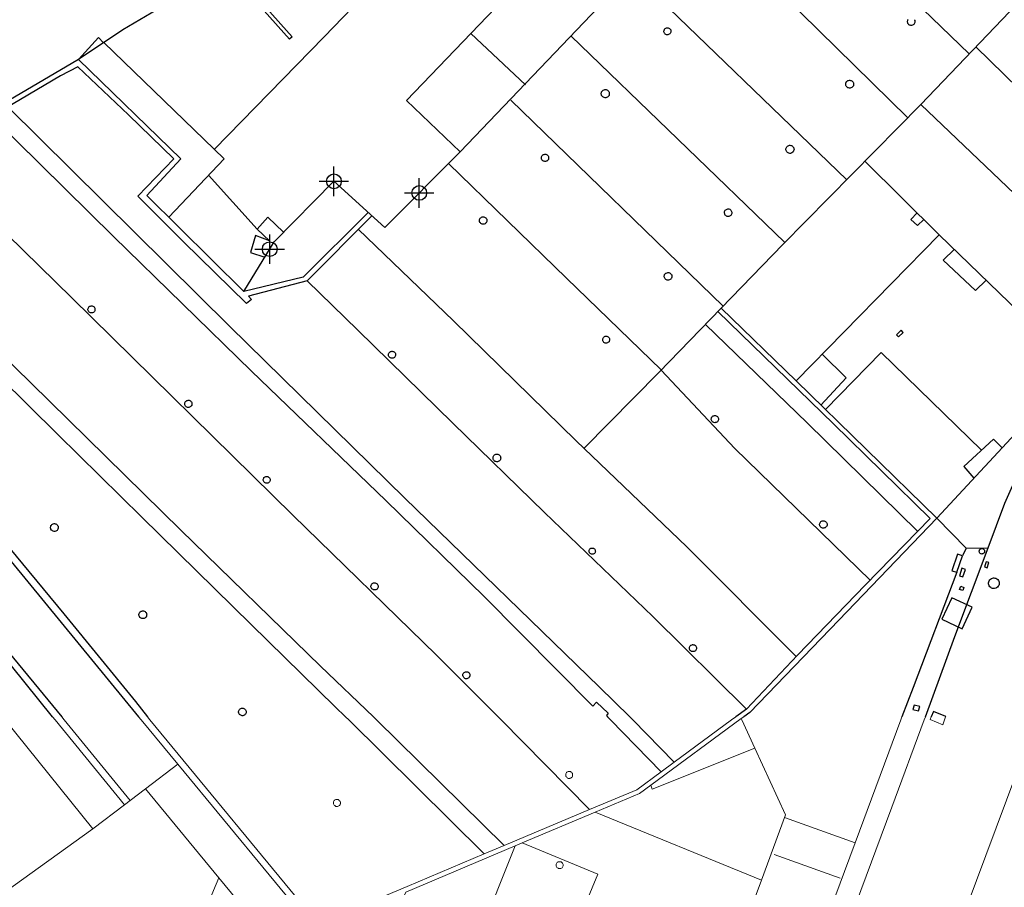
# Model space of a CAD drawing. Units: metres. Extents: x 442054 to 445517, y 4114724 to 4118301.
# Drawn here: x 443758 to 443824, y 4116738 to 4116797 of the extents above; entities that cross this region are included whole.
import ezdxf

# ---------------------------------------------------------------- set-up
doc = ezdxf.new("R2010")
doc.units = ezdxf.units.M
doc.header["$XCLIPFRAME"] = 2
doc.header["$PDMODE"] = 34
doc.header["$PDSIZE"] = 1
doc.layers.add('0-Ortofoto', color=7, linetype='Continuous')
doc.layers.add('CARTO', color=8, linetype='Continuous')
picture_1 = doc.add_image_def('image1.jp2', size_in_pixel=(28373, 22522))

# ---------------------------------------------------------------- blocks, each defined once
blk = doc.blocks.new('CARTO')
at = {"layer": 'CARTO', "color": 8, "linetype": 'Continuous'}
for points in [[(443767.26, 4116798.24, 0), (443764.56, 4116796.67, 0), (443761.56, 4116794.64, 0), (443768.51, 4116787.89, 0), (443766.19, 4116785.41, 0), (443772.79, 4116778.89, 0), (443774.84, 4116782.26, 0), (443778.9, 4116786.37, 0), (443782.35, 4116783.23, 0), (443787.49, 4116788.38, 0), (443783.83, 4116791.87, 0), (443794.81, 4116803.31, 0)], [(443874.78, 4116820.88, 0), (443839.8, 4116784.27, 0), (443829.53, 4116773.53, 0), (443820.03, 4116782.74, 0), (443810.3, 4116772.82, 0), (443819.85, 4116763.49, 0), (443813.2, 4116756.55, 0), (443807.15, 4116750.29, 0), (443806.75, 4116750, 0)], [(443853.14, 4116827.4, 0), (443842.71, 4116816.59, 0), (443833.42, 4116806.78, 0), (443825.81, 4116798.96, 0), (443818.78, 4116791.6, 0), (443809.39, 4116782.07, 0), (443801, 4116773.41, 0), (443795.87, 4116768.23, 0)], [(443838.67, 4116812.32, 0), (443824.05, 4116826.35, 0), (443809.64, 4116811.08, 0), (443803.38, 4116804.95, 0), (443817.88, 4116790.69, 0)], [(443822.05, 4116795.03, 0), (443807.55, 4116809.04, 0)], [(443783.99, 4116802.16, 0), (443778.24, 4116796.19, 0), (443770.77, 4116788.54, 0)], [(443813.74, 4116786.48, 0), (443799.14, 4116800.57, 0)], [(443819.09, 4116750, 0), (443821.09, 4116755.45, 0), (443823.34, 4116761.47, 0), (443824.48, 4116764.51, 0), (443825.76, 4116767.36, 0), (443826.78, 4116769.21, 0), (443828.04, 4116770.7, 0), (443857.79, 4116801.02, 0)], [(443773, 4116799.63, 0), (443776.06, 4116796.18, 0), (443775.89, 4116796.03, 0), (443772.83, 4116799.48, 0), (443773, 4116799.63, 0)], [(443798.35, 4116799.76, 0), (443787.49, 4116788.38, 0)], [(443818.33, 4116797.35, 0), (443818.36, 4116797.31, 0), (443818.37, 4116797.26, 0), (443818.37, 4116797.21, 0), (443818.37, 4116797.16, 0), (443818.35, 4116797.11, 0), (443818.32, 4116797.06, 0), (443818.29, 4116797.03, 0), (443818.25, 4116796.99, 0), (443818.2, 4116796.97, 0), (443818.15, 4116796.96, 0), (443818.1, 4116796.96, 0), (443818.05, 4116796.97, 0), (443818.01, 4116796.98, 0), (443817.96, 4116797.01, 0), (443817.93, 4116797.05, 0), (443817.9, 4116797.09, 0), (443817.88, 4116797.14, 0), (443817.87, 4116797.18, 0), (443817.87, 4116797.24, 0), (443817.88, 4116797.29, 0), (443817.89, 4116797.33, 0), (443817.92, 4116797.38, 0)], [(443801.56, 4116796.8, 0), (443801.61, 4116796.79, 0), (443801.65, 4116796.78, 0), (443801.69, 4116796.76, 0), (443801.73, 4116796.73, 0), (443801.76, 4116796.69, 0), (443801.78, 4116796.65, 0), (443801.79, 4116796.6, 0), (443801.8, 4116796.55, 0), (443801.79, 4116796.51, 0), (443801.77, 4116796.46, 0), (443801.75, 4116796.42, 0), (443801.72, 4116796.39, 0), (443801.68, 4116796.36, 0), (443801.64, 4116796.34, 0), (443801.59, 4116796.32, 0), (443801.54, 4116796.32, 0), (443801.5, 4116796.33, 0), (443801.45, 4116796.35, 0), (443801.41, 4116796.37, 0), (443801.38, 4116796.41, 0), (443801.35, 4116796.44, 0), (443801.33, 4116796.49, 0), (443801.32, 4116796.53, 0), (443801.32, 4116796.58, 0), (443801.33, 4116796.63, 0), (443801.35, 4116796.67, 0), (443801.37, 4116796.71, 0), (443801.41, 4116796.75, 0), (443801.45, 4116796.77, 0), (443801.49, 4116796.79, 0), (443801.54, 4116796.8, 0), (443801.56, 4116796.8, 0)], [(443763.24, 4116795.78, 0), (443762.9, 4116796.14, 0), (443761.56, 4116794.64, 0), (443750.91, 4116788.4, 0), (443741.97, 4116783.1, 0), (443734.74, 4116778.57, 0), (443728.74, 4116774.98, 0), (443717.82, 4116768.39, 0), (443714.31, 4116765.94, 0), (443709.82, 4116762.79, 0), (443702.82, 4116772.43, 0), (443696.08, 4116781.83, 0), (443705.5, 4116788.54, 0), (443709.85, 4116781.33, 0), (443715.33, 4116772.37, 0), (443717.82, 4116768.39, 0)], [(443788.2, 4116796.42, 0), (443791.92, 4116792.92, 0)], [(443809.53, 4116782.21, 0), (443795, 4116796.25, 0)], [(443763.28, 4116795.8, 0), (443771.44, 4116787.89, 0), (443767.68, 4116783.94, 0)], [(443837.01, 4116781.35, 0), (443822.52, 4116795.51, 0)], [(443781.48, 4116784.03, 0), (443777.09, 4116779.6, 0), (443773.09, 4116778.57, 0), (443773.31, 4116778.35, 0), (443772.97, 4116778.06, 0), (443768.68, 4116782.27, 0), (443765.59, 4116785.36, 0), (443768.02, 4116787.9, 0), (443764.95, 4116790.88, 0), (443761.51, 4116794.14, 0), (443760.33, 4116793.53, 0), (443754.88, 4116790.33, 0), (443749.59, 4116787.21, 0), (443744.12, 4116783.98, 0), (443740.29, 4116781.69, 0), (443743.56, 4116777.74, 0), (443748.39, 4116771.92, 0), (443752.64, 4116766.69, 0), (443756.35, 4116762.08, 0), (443760.56, 4116756.98, 0), (443765.42, 4116751.03, 0), (443766.23, 4116750, 0)], [(443813.94, 4116793.24, 0), (443814, 4116793.23, 0), (443814.05, 4116793.22, 0), (443814.09, 4116793.19, 0), (443814.14, 4116793.16, 0), (443814.17, 4116793.11, 0), (443814.19, 4116793.07, 0), (443814.21, 4116793.01, 0), (443814.21, 4116792.96, 0), (443814.2, 4116792.91, 0), (443814.19, 4116792.86, 0), (443814.16, 4116792.81, 0), (443814.12, 4116792.77, 0), (443814.08, 4116792.74, 0), (443814.03, 4116792.71, 0), (443813.98, 4116792.7, 0), (443813.93, 4116792.7, 0), (443813.87, 4116792.71, 0), (443813.82, 4116792.73, 0), (443813.78, 4116792.76, 0), (443813.74, 4116792.79, 0), (443813.71, 4116792.84, 0), (443813.69, 4116792.89, 0), (443813.67, 4116792.94, 0), (443813.67, 4116792.99, 0), (443813.68, 4116793.05, 0), (443813.7, 4116793.09, 0), (443813.73, 4116793.14, 0), (443813.77, 4116793.18, 0), (443813.82, 4116793.21, 0), (443813.87, 4116793.23, 0), (443813.92, 4116793.24, 0), (443813.94, 4116793.24, 0)], [(443797.33, 4116792.6, 0), (443797.39, 4116792.6, 0), (443797.44, 4116792.58, 0), (443797.49, 4116792.56, 0), (443797.53, 4116792.52, 0), (443797.57, 4116792.48, 0), (443797.59, 4116792.43, 0), (443797.61, 4116792.37, 0), (443797.61, 4116792.32, 0), (443797.6, 4116792.26, 0), (443797.59, 4116792.21, 0), (443797.56, 4116792.16, 0), (443797.52, 4116792.12, 0), (443797.48, 4116792.09, 0), (443797.43, 4116792.06, 0), (443797.37, 4116792.05, 0), (443797.32, 4116792.05, 0), (443797.26, 4116792.06, 0), (443797.21, 4116792.08, 0), (443797.16, 4116792.11, 0), (443797.12, 4116792.15, 0), (443797.09, 4116792.19, 0), (443797.07, 4116792.24, 0), (443797.06, 4116792.3, 0), (443797.06, 4116792.35, 0), (443797.07, 4116792.41, 0), (443797.09, 4116792.46, 0), (443797.12, 4116792.5, 0), (443797.16, 4116792.54, 0), (443797.2, 4116792.57, 0), (443797.26, 4116792.59, 0), (443797.31, 4116792.6, 0), (443797.33, 4116792.6, 0)], [(443790.91, 4116791.88, 0), (443805.34, 4116777.89, 0)], [(443756.75, 4116791.43, 0), (443771.83, 4116776.5, 0), (443783.72, 4116764.85, 0), (443796.92, 4116752.02, 0), (443799, 4116750, 0)], [(443818.78, 4116791.6, 0), (443833.43, 4116777.61, 0)], [(443755.63, 4116790.77, 0), (443763.92, 4116782.62, 0), (443773.31, 4116773.47, 0), (443782.44, 4116764.68, 0), (443789.1, 4116758.16, 0), (443796.5, 4116750.72, 0), (443796.75, 4116750.98, 0), (443797.54, 4116750.25, 0), (443797.41, 4116750.08, 0), (443797.49, 4116750, 0)], [(443735.26, 4116788.55, 0), (443739.62, 4116781.63, 0), (443741.04, 4116779.94, 0), (443751.49, 4116767.21, 0), (443761.51, 4116755.01, 0), (443765.63, 4116750, 0)], [(443809.88, 4116788.82, 0), (443809.94, 4116788.81, 0), (443809.99, 4116788.8, 0), (443810.04, 4116788.77, 0), (443810.08, 4116788.73, 0), (443810.11, 4116788.69, 0), (443810.14, 4116788.64, 0), (443810.15, 4116788.59, 0), (443810.16, 4116788.54, 0), (443810.15, 4116788.48, 0), (443810.13, 4116788.43, 0), (443810.1, 4116788.38, 0), (443810.07, 4116788.34, 0), (443810.02, 4116788.31, 0), (443809.97, 4116788.29, 0), (443809.92, 4116788.27, 0), (443809.87, 4116788.27, 0), (443809.81, 4116788.28, 0), (443809.76, 4116788.3, 0), (443809.72, 4116788.33, 0), (443809.68, 4116788.37, 0), (443809.65, 4116788.41, 0), (443809.62, 4116788.46, 0), (443809.61, 4116788.51, 0), (443809.61, 4116788.57, 0), (443809.62, 4116788.62, 0), (443809.64, 4116788.67, 0), (443809.67, 4116788.72, 0), (443809.71, 4116788.76, 0), (443809.76, 4116788.79, 0), (443809.81, 4116788.81, 0), (443809.86, 4116788.82, 0), (443809.88, 4116788.82, 0)], [(443751.17, 4116788.14, 0), (443761.1, 4116778.45, 0), (443776.12, 4116763.69, 0), (443785.87, 4116754.18, 0), (443790.05, 4116750, 0)], [(443793.24, 4116788.21, 0), (443793.29, 4116788.21, 0), (443793.34, 4116788.2, 0), (443793.39, 4116788.17, 0), (443793.42, 4116788.14, 0), (443793.45, 4116788.1, 0), (443793.48, 4116788.06, 0), (443793.49, 4116788.01, 0), (443793.49, 4116787.96, 0), (443793.49, 4116787.91, 0), (443793.47, 4116787.86, 0), (443793.45, 4116787.82, 0), (443793.41, 4116787.78, 0), (443793.37, 4116787.75, 0), (443793.33, 4116787.73, 0), (443793.28, 4116787.72, 0), (443793.23, 4116787.72, 0), (443793.18, 4116787.73, 0), (443793.13, 4116787.74, 0), (443793.09, 4116787.77, 0), (443793.06, 4116787.8, 0), (443793.03, 4116787.84, 0), (443793.01, 4116787.89, 0), (443793, 4116787.94, 0), (443793, 4116787.99, 0), (443793.01, 4116788.04, 0), (443793.03, 4116788.08, 0), (443793.05, 4116788.12, 0), (443793.09, 4116788.16, 0), (443793.13, 4116788.19, 0), (443793.18, 4116788.2, 0), (443793.22, 4116788.21, 0), (443793.24, 4116788.21, 0)], [(443801.14, 4116773.56, 0), (443794.71, 4116779.8, 0), (443786.68, 4116787.57, 0)], [(443820.03, 4116782.74, 0), (443814.97, 4116787.73, 0)], [(443770.39, 4116786.79, 0), (443773.69, 4116783.11, 0)], [(443781.58, 4116750, 0), (443777.99, 4116753.44, 0), (443768.5, 4116762.67, 0), (443758.34, 4116772.65, 0), (443749.72, 4116781.07, 0), (443745.84, 4116785, 0)], [(443744.84, 4116784.4, 0), (443747.54, 4116781.5, 0), (443754.18, 4116775.04, 0), (443760.14, 4116769.16, 0), (443765.86, 4116763.56, 0), (443773.29, 4116756.26, 0), (443778.99, 4116750.68, 0), (443779.7, 4116750, 0)], [(443781.22, 4116784.26, 0), (443776.81, 4116779.87, 0), (443772.79, 4116778.89, 0)], [(443775.48, 4116782.91, 0), (443774.42, 4116783.94, 0), (443773.69, 4116783.11, 0), (443774.53, 4116782.33, 0), (443773.58, 4116782.69, 0), (443773.23, 4116781.53, 0), (443774.21, 4116781.22, 0)], [(443789.04, 4116783.96, 0), (443789.09, 4116783.95, 0), (443789.14, 4116783.94, 0), (443789.18, 4116783.91, 0), (443789.22, 4116783.88, 0), (443789.25, 4116783.84, 0), (443789.28, 4116783.8, 0), (443789.29, 4116783.75, 0), (443789.29, 4116783.7, 0), (443789.29, 4116783.65, 0), (443789.27, 4116783.6, 0), (443789.25, 4116783.55, 0), (443789.21, 4116783.52, 0), (443789.17, 4116783.49, 0), (443789.12, 4116783.47, 0), (443789.08, 4116783.45, 0), (443789.02, 4116783.45, 0), (443788.97, 4116783.46, 0), (443788.93, 4116783.48, 0), (443788.88, 4116783.5, 0), (443788.85, 4116783.54, 0), (443788.82, 4116783.58, 0), (443788.8, 4116783.63, 0), (443788.79, 4116783.68, 0), (443788.79, 4116783.73, 0), (443788.8, 4116783.78, 0), (443788.82, 4116783.82, 0), (443788.84, 4116783.87, 0), (443788.88, 4116783.9, 0), (443788.92, 4116783.93, 0), (443788.97, 4116783.95, 0), (443789.02, 4116783.96, 0), (443789.04, 4116783.96, 0)], [(443805.69, 4116784.49, 0), (443805.74, 4116784.49, 0), (443805.79, 4116784.47, 0), (443805.83, 4116784.45, 0), (443805.87, 4116784.41, 0), (443805.9, 4116784.37, 0), (443805.92, 4116784.33, 0), (443805.94, 4116784.28, 0), (443805.94, 4116784.23, 0), (443805.93, 4116784.18, 0), (443805.92, 4116784.13, 0), (443805.89, 4116784.09, 0), (443805.86, 4116784.05, 0), (443805.82, 4116784.02, 0), (443805.77, 4116784, 0), (443805.72, 4116783.99, 0), (443805.67, 4116783.98, 0), (443805.62, 4116783.99, 0), (443805.57, 4116784.01, 0), (443805.53, 4116784.04, 0), (443805.49, 4116784.07, 0), (443805.47, 4116784.11, 0), (443805.45, 4116784.16, 0), (443805.43, 4116784.21, 0), (443805.43, 4116784.26, 0), (443805.44, 4116784.31, 0), (443805.46, 4116784.36, 0), (443805.49, 4116784.4, 0), (443805.53, 4116784.43, 0), (443805.57, 4116784.46, 0), (443805.62, 4116784.48, 0), (443805.67, 4116784.49, 0), (443805.69, 4116784.49, 0)], [(443818.53, 4116784.22, 0), (443818.09, 4116783.77, 0), (443818.55, 4116783.36, 0), (443818.98, 4116783.78, 0)], [(443810.3, 4116754.08, 0), (443802.88, 4116761.55, 0), (443795.35, 4116768.73, 0), (443787.02, 4116776.9, 0), (443780.56, 4116783.11, 0)], [(443821.05, 4116781.75, 0), (443820.3, 4116781.01, 0), (443822.48, 4116778.96, 0), (443823.22, 4116779.65, 0)], [(443801.6, 4116780.17, 0), (443801.65, 4116780.17, 0), (443801.7, 4116780.15, 0), (443801.75, 4116780.13, 0), (443801.79, 4116780.09, 0), (443801.82, 4116780.05, 0), (443801.85, 4116780.01, 0), (443801.86, 4116779.96, 0), (443801.86, 4116779.91, 0), (443801.86, 4116779.85, 0), (443801.84, 4116779.8, 0), (443801.81, 4116779.76, 0), (443801.78, 4116779.72, 0), (443801.74, 4116779.69, 0), (443801.69, 4116779.67, 0), (443801.64, 4116779.66, 0), (443801.59, 4116779.65, 0), (443801.54, 4116779.66, 0), (443801.49, 4116779.68, 0), (443801.44, 4116779.71, 0), (443801.41, 4116779.74, 0), (443801.38, 4116779.79, 0), (443801.36, 4116779.83, 0), (443801.34, 4116779.88, 0), (443801.34, 4116779.94, 0), (443801.35, 4116779.99, 0), (443801.37, 4116780.04, 0), (443801.4, 4116780.08, 0), (443801.44, 4116780.12, 0), (443801.48, 4116780.14, 0), (443801.53, 4116780.16, 0), (443801.58, 4116780.17, 0), (443801.6, 4116780.17, 0)], [(443806.92, 4116750.51, 0), (443800.57, 4116756.81, 0), (443793.21, 4116763.87, 0), (443786.97, 4116769.95, 0), (443780.53, 4116776.25, 0), (443777.09, 4116779.6, 0)], [(443762.43, 4116777.91, 0), (443762.48, 4116777.91, 0), (443762.53, 4116777.89, 0), (443762.57, 4116777.87, 0), (443762.61, 4116777.84, 0), (443762.64, 4116777.8, 0), (443762.66, 4116777.76, 0), (443762.67, 4116777.71, 0), (443762.67, 4116777.66, 0), (443762.67, 4116777.61, 0), (443762.65, 4116777.57, 0), (443762.63, 4116777.53, 0), (443762.6, 4116777.49, 0), (443762.56, 4116777.46, 0), (443762.51, 4116777.44, 0), (443762.47, 4116777.43, 0), (443762.42, 4116777.43, 0), (443762.37, 4116777.44, 0), (443762.33, 4116777.45, 0), (443762.28, 4116777.48, 0), (443762.25, 4116777.51, 0), (443762.22, 4116777.55, 0), (443762.2, 4116777.6, 0), (443762.19, 4116777.64, 0), (443762.19, 4116777.69, 0), (443762.2, 4116777.74, 0), (443762.22, 4116777.78, 0), (443762.25, 4116777.82, 0), (443762.28, 4116777.86, 0), (443762.32, 4116777.88, 0), (443762.37, 4116777.9, 0), (443762.41, 4116777.91, 0), (443762.43, 4116777.91, 0)], [(443804.98, 4116777.52, 0), (443812.84, 4116769.89, 0), (443819.41, 4116763.46, 0), (443815.02, 4116758.96, 0), (443810.4, 4116754.18, 0), (443806.92, 4116750.51, 0), (443806.2, 4116750, 0)], [(443810.3, 4116772.82, 0), (443805.21, 4116777.76, 0)], [(443804.14, 4116776.65, 0), (443811.05, 4116769.97, 0), (443818.56, 4116762.59, 0)], [(443797.4, 4116775.85, 0), (443797.44, 4116775.84, 0), (443797.49, 4116775.83, 0), (443797.53, 4116775.8, 0), (443797.57, 4116775.77, 0), (443797.6, 4116775.74, 0), (443797.62, 4116775.7, 0), (443797.63, 4116775.65, 0), (443797.63, 4116775.6, 0), (443797.63, 4116775.56, 0), (443797.61, 4116775.51, 0), (443797.59, 4116775.47, 0), (443797.56, 4116775.44, 0), (443797.52, 4116775.41, 0), (443797.48, 4116775.39, 0), (443797.43, 4116775.38, 0), (443797.38, 4116775.37, 0), (443797.34, 4116775.38, 0), (443797.29, 4116775.4, 0), (443797.25, 4116775.42, 0), (443797.22, 4116775.46, 0), (443797.19, 4116775.49, 0), (443797.17, 4116775.54, 0), (443797.16, 4116775.58, 0), (443797.16, 4116775.63, 0), (443797.17, 4116775.68, 0), (443797.19, 4116775.72, 0), (443797.22, 4116775.76, 0), (443797.25, 4116775.79, 0), (443797.29, 4116775.82, 0), (443797.33, 4116775.84, 0), (443797.38, 4116775.84, 0), (443797.4, 4116775.85, 0)], [(443817.44, 4116776.26, 0), (443817.11, 4116775.95, 0), (443817.25, 4116775.8, 0), (443817.58, 4116776.1, 0), (443817.44, 4116776.26, 0)], [(443782.85, 4116774.83, 0), (443782.9, 4116774.82, 0), (443782.95, 4116774.81, 0), (443782.99, 4116774.79, 0), (443783.03, 4116774.75, 0), (443783.06, 4116774.72, 0), (443783.08, 4116774.67, 0), (443783.09, 4116774.63, 0), (443783.09, 4116774.58, 0), (443783.09, 4116774.53, 0), (443783.07, 4116774.49, 0), (443783.05, 4116774.44, 0), (443783.02, 4116774.41, 0), (443782.98, 4116774.38, 0), (443782.93, 4116774.36, 0), (443782.89, 4116774.35, 0), (443782.84, 4116774.35, 0), (443782.79, 4116774.35, 0), (443782.75, 4116774.37, 0), (443782.7, 4116774.4, 0), (443782.67, 4116774.43, 0), (443782.64, 4116774.47, 0), (443782.62, 4116774.51, 0), (443782.61, 4116774.56, 0), (443782.61, 4116774.61, 0), (443782.62, 4116774.66, 0), (443782.64, 4116774.7, 0), (443782.67, 4116774.74, 0), (443782.7, 4116774.77, 0), (443782.74, 4116774.8, 0), (443782.79, 4116774.82, 0), (443782.83, 4116774.83, 0), (443782.85, 4116774.83, 0)], [(443812.07, 4116774.62, 0), (443813.71, 4116773.02, 0), (443811.99, 4116771.17, 0)], [(443812.3, 4116770.87, 0), (443816.08, 4116774.73, 0), (443822.89, 4116768.1, 0)], [(443815.33, 4116759.28, 0), (443806.13, 4116768.21, 0), (443801.14, 4116773.55, 0)], [(443829.36, 4116773.69, 0), (443819.85, 4116763.49, 0), (443821.85, 4116761.45, 0), (443821.61, 4116760.93, 0)], [(443769.01, 4116771.5, 0), (443769.06, 4116771.5, 0), (443769.11, 4116771.48, 0), (443769.15, 4116771.46, 0), (443769.19, 4116771.42, 0), (443769.22, 4116771.39, 0), (443769.25, 4116771.34, 0), (443769.26, 4116771.29, 0), (443769.26, 4116771.24, 0), (443769.26, 4116771.2, 0), (443769.24, 4116771.15, 0), (443769.21, 4116771.11, 0), (443769.18, 4116771.07, 0), (443769.14, 4116771.04, 0), (443769.1, 4116771.02, 0), (443769.05, 4116771.01, 0), (443769, 4116771, 0), (443768.95, 4116771.01, 0), (443768.9, 4116771.03, 0), (443768.86, 4116771.06, 0), (443768.83, 4116771.09, 0), (443768.8, 4116771.13, 0), (443768.78, 4116771.18, 0), (443768.77, 4116771.22, 0), (443768.77, 4116771.27, 0), (443768.78, 4116771.32, 0), (443768.8, 4116771.37, 0), (443768.82, 4116771.41, 0), (443768.86, 4116771.44, 0), (443768.9, 4116771.47, 0), (443768.95, 4116771.49, 0), (443768.99, 4116771.5, 0), (443769.01, 4116771.5, 0)], [(443804.78, 4116770.46, 0), (443804.83, 4116770.46, 0), (443804.88, 4116770.44, 0), (443804.92, 4116770.42, 0), (443804.96, 4116770.39, 0), (443804.99, 4116770.35, 0), (443805.01, 4116770.31, 0), (443805.02, 4116770.26, 0), (443805.02, 4116770.21, 0), (443805.02, 4116770.16, 0), (443805, 4116770.12, 0), (443804.98, 4116770.07, 0), (443804.95, 4116770.04, 0), (443804.91, 4116770.01, 0), (443804.86, 4116769.99, 0), (443804.81, 4116769.98, 0), (443804.77, 4116769.97, 0), (443804.72, 4116769.98, 0), (443804.67, 4116770, 0), (443804.63, 4116770.03, 0), (443804.59, 4116770.06, 0), (443804.57, 4116770.1, 0), (443804.55, 4116770.14, 0), (443804.54, 4116770.19, 0), (443804.54, 4116770.24, 0), (443804.55, 4116770.29, 0), (443804.56, 4116770.33, 0), (443804.59, 4116770.37, 0), (443804.63, 4116770.41, 0), (443804.67, 4116770.44, 0), (443804.71, 4116770.45, 0), (443804.76, 4116770.46, 0), (443804.78, 4116770.46, 0)], [(443824.3, 4116768.26, 0), (443823.71, 4116768.85, 0), (443821.69, 4116766.99, 0), (443822.38, 4116766.2, 0)], [(443789.97, 4116767.84, 0), (443790.03, 4116767.84, 0), (443790.08, 4116767.82, 0), (443790.12, 4116767.8, 0), (443790.16, 4116767.76, 0), (443790.2, 4116767.72, 0), (443790.22, 4116767.67, 0), (443790.23, 4116767.62, 0), (443790.24, 4116767.57, 0), (443790.23, 4116767.52, 0), (443790.21, 4116767.47, 0), (443790.19, 4116767.43, 0), (443790.15, 4116767.39, 0), (443790.11, 4116767.35, 0), (443790.06, 4116767.33, 0), (443790.01, 4116767.32, 0), (443789.96, 4116767.32, 0), (443789.91, 4116767.33, 0), (443789.86, 4116767.34, 0), (443789.81, 4116767.37, 0), (443789.78, 4116767.41, 0), (443789.75, 4116767.45, 0), (443789.73, 4116767.5, 0), (443789.71, 4116767.55, 0), (443789.71, 4116767.6, 0), (443789.72, 4116767.65, 0), (443789.74, 4116767.7, 0), (443789.77, 4116767.75, 0), (443789.81, 4116767.78, 0), (443789.85, 4116767.81, 0), (443789.9, 4116767.83, 0), (443789.95, 4116767.84, 0), (443789.97, 4116767.84, 0)], [(443774.33, 4116766.32, 0), (443774.38, 4116766.32, 0), (443774.42, 4116766.31, 0), (443774.46, 4116766.28, 0), (443774.5, 4116766.25, 0), (443774.53, 4116766.22, 0), (443774.55, 4116766.18, 0), (443774.56, 4116766.13, 0), (443774.56, 4116766.09, 0), (443774.56, 4116766.04, 0), (443774.54, 4116766, 0), (443774.52, 4116765.96, 0), (443774.49, 4116765.92, 0), (443774.45, 4116765.89, 0), (443774.41, 4116765.87, 0), (443774.36, 4116765.86, 0), (443774.32, 4116765.86, 0), (443774.27, 4116765.87, 0), (443774.23, 4116765.88, 0), (443774.19, 4116765.91, 0), (443774.16, 4116765.94, 0), (443774.13, 4116765.98, 0), (443774.11, 4116766.02, 0), (443774.1, 4116766.07, 0), (443774.1, 4116766.11, 0), (443774.11, 4116766.16, 0), (443774.13, 4116766.2, 0), (443774.15, 4116766.24, 0), (443774.19, 4116766.27, 0), (443774.23, 4116766.3, 0), (443774.27, 4116766.32, 0), (443774.31, 4116766.32, 0), (443774.33, 4116766.32, 0)], [(443759.91, 4116763.12, 0), (443759.96, 4116763.11, 0), (443760.01, 4116763.1, 0), (443760.06, 4116763.07, 0), (443760.1, 4116763.04, 0), (443760.13, 4116763, 0), (443760.16, 4116762.95, 0), (443760.17, 4116762.9, 0), (443760.18, 4116762.85, 0), (443760.17, 4116762.8, 0), (443760.15, 4116762.75, 0), (443760.13, 4116762.7, 0), (443760.09, 4116762.66, 0), (443760.05, 4116762.63, 0), (443760, 4116762.61, 0), (443759.95, 4116762.59, 0), (443759.9, 4116762.59, 0), (443759.84, 4116762.6, 0), (443759.79, 4116762.62, 0), (443759.75, 4116762.65, 0), (443759.71, 4116762.68, 0), (443759.68, 4116762.73, 0), (443759.66, 4116762.77, 0), (443759.65, 4116762.83, 0), (443759.65, 4116762.88, 0), (443759.66, 4116762.93, 0), (443759.68, 4116762.98, 0), (443759.71, 4116763.02, 0), (443759.74, 4116763.06, 0), (443759.79, 4116763.09, 0), (443759.84, 4116763.11, 0), (443759.89, 4116763.12, 0), (443759.91, 4116763.12, 0)], [(443812.15, 4116763.31, 0), (443812.2, 4116763.3, 0), (443812.25, 4116763.29, 0), (443812.29, 4116763.26, 0), (443812.33, 4116763.23, 0), (443812.36, 4116763.19, 0), (443812.39, 4116763.15, 0), (443812.4, 4116763.1, 0), (443812.4, 4116763.05, 0), (443812.4, 4116763, 0), (443812.38, 4116762.95, 0), (443812.35, 4116762.91, 0), (443812.32, 4116762.87, 0), (443812.28, 4116762.84, 0), (443812.23, 4116762.82, 0), (443812.19, 4116762.81, 0), (443812.14, 4116762.8, 0), (443812.09, 4116762.81, 0), (443812.04, 4116762.83, 0), (443812, 4116762.86, 0), (443811.96, 4116762.89, 0), (443811.93, 4116762.93, 0), (443811.91, 4116762.98, 0), (443811.9, 4116763.03, 0), (443811.9, 4116763.08, 0), (443811.91, 4116763.13, 0), (443811.93, 4116763.17, 0), (443811.96, 4116763.22, 0), (443811.99, 4116763.25, 0), (443812.03, 4116763.28, 0), (443812.08, 4116763.3, 0), (443812.13, 4116763.31, 0), (443812.15, 4116763.31, 0)], [(443796.45, 4116761.46, 0), (443796.5, 4116761.46, 0), (443796.54, 4116761.45, 0), (443796.57, 4116761.43, 0), (443796.61, 4116761.4, 0), (443796.63, 4116761.37, 0), (443796.65, 4116761.33, 0), (443796.66, 4116761.29, 0), (443796.67, 4116761.24, 0), (443796.66, 4116761.2, 0), (443796.65, 4116761.16, 0), (443796.63, 4116761.12, 0), (443796.6, 4116761.09, 0), (443796.56, 4116761.07, 0), (443796.52, 4116761.05, 0), (443796.48, 4116761.04, 0), (443796.44, 4116761.04, 0), (443796.4, 4116761.04, 0), (443796.36, 4116761.06, 0), (443796.32, 4116761.08, 0), (443796.29, 4116761.11, 0), (443796.27, 4116761.15, 0), (443796.25, 4116761.18, 0), (443796.24, 4116761.23, 0), (443796.24, 4116761.27, 0), (443796.25, 4116761.31, 0), (443796.26, 4116761.35, 0), (443796.29, 4116761.39, 0), (443796.32, 4116761.42, 0), (443796.35, 4116761.44, 0), (443796.39, 4116761.46, 0), (443796.44, 4116761.46, 0), (443796.45, 4116761.46, 0)], [(443821.85, 4116761.45, 0), (443823.34, 4116761.47, 0)], [(443822.93, 4116761.42, 0), (443822.96, 4116761.42, 0), (443823, 4116761.41, 0), (443823.03, 4116761.39, 0), (443823.06, 4116761.37, 0), (443823.08, 4116761.34, 0), (443823.1, 4116761.31, 0), (443823.11, 4116761.27, 0), (443823.11, 4116761.23, 0), (443823.11, 4116761.2, 0), (443823.1, 4116761.16, 0), (443823.08, 4116761.13, 0), (443823.05, 4116761.1, 0), (443823.02, 4116761.08, 0), (443822.99, 4116761.06, 0), (443822.95, 4116761.06, 0), (443822.92, 4116761.05, 0), (443822.88, 4116761.06, 0), (443822.84, 4116761.07, 0), (443822.81, 4116761.09, 0), (443822.79, 4116761.12, 0), (443822.77, 4116761.15, 0), (443822.75, 4116761.18, 0), (443822.74, 4116761.22, 0), (443822.74, 4116761.26, 0), (443822.75, 4116761.29, 0), (443822.76, 4116761.33, 0), (443822.78, 4116761.36, 0), (443822.81, 4116761.38, 0), (443822.84, 4116761.4, 0), (443822.88, 4116761.42, 0), (443822.91, 4116761.42, 0), (443822.93, 4116761.42, 0)], [(443821.27, 4116761.04, 0), (443820.88, 4116759.92, 0), (443821.22, 4116759.81, 0), (443821.61, 4116760.93, 0), (443821.27, 4116761.04, 0)], [(443823.21, 4116760.53, 0), (443823.1, 4116760.19, 0), (443823.28, 4116760.12, 0), (443823.4, 4116760.47, 0), (443823.21, 4116760.53, 0)], [(443821.22, 4116759.81, 0), (443818.25, 4116751.99, 0), (443817.49, 4116750, 0)], [(443821.57, 4116760.08, 0), (443821.39, 4116759.58, 0), (443821.63, 4116759.5, 0), (443821.81, 4116759.99, 0), (443821.57, 4116760.08, 0)], [(443759.79, 4116750, 0), (443752.42, 4116759.12, 0), (443752.7, 4116759.39, 0), (443756.15, 4116755.13, 0), (443760.41, 4116750, 0)], [(443823.74, 4116759.43, 0), (443823.81, 4116759.42, 0), (443823.88, 4116759.4, 0), (443823.94, 4116759.37, 0), (443824, 4116759.32, 0), (443824.04, 4116759.26, 0), (443824.07, 4116759.2, 0), (443824.09, 4116759.13, 0), (443824.1, 4116759.06, 0), (443824.09, 4116758.99, 0), (443824.07, 4116758.92, 0), (443824.03, 4116758.86, 0), (443823.98, 4116758.8, 0), (443823.92, 4116758.76, 0), (443823.86, 4116758.73, 0), (443823.79, 4116758.71, 0), (443823.72, 4116758.71, 0), (443823.64, 4116758.72, 0), (443823.58, 4116758.74, 0), (443823.52, 4116758.78, 0), (443823.46, 4116758.83, 0), (443823.42, 4116758.89, 0), (443823.39, 4116758.96, 0), (443823.38, 4116759.03, 0), (443823.38, 4116759.1, 0), (443823.39, 4116759.17, 0), (443823.42, 4116759.24, 0), (443823.46, 4116759.3, 0), (443823.51, 4116759.35, 0), (443823.57, 4116759.39, 0), (443823.64, 4116759.42, 0), (443823.71, 4116759.43, 0), (443823.74, 4116759.43, 0)], [(443781.66, 4116759.09, 0), (443781.71, 4116759.09, 0), (443781.76, 4116759.08, 0), (443781.8, 4116759.05, 0), (443781.84, 4116759.02, 0), (443781.87, 4116758.98, 0), (443781.89, 4116758.94, 0), (443781.9, 4116758.89, 0), (443781.91, 4116758.85, 0), (443781.9, 4116758.8, 0), (443781.88, 4116758.75, 0), (443781.86, 4116758.71, 0), (443781.83, 4116758.67, 0), (443781.79, 4116758.64, 0), (443781.74, 4116758.62, 0), (443781.7, 4116758.61, 0), (443781.65, 4116758.61, 0), (443781.6, 4116758.62, 0), (443781.56, 4116758.64, 0), (443781.52, 4116758.66, 0), (443781.48, 4116758.69, 0), (443781.45, 4116758.73, 0), (443781.43, 4116758.78, 0), (443781.42, 4116758.83, 0), (443781.42, 4116758.87, 0), (443781.43, 4116758.92, 0), (443781.45, 4116758.97, 0), (443781.48, 4116759.01, 0), (443781.51, 4116759.04, 0), (443781.55, 4116759.07, 0), (443781.6, 4116759.09, 0), (443781.64, 4116759.09, 0), (443781.66, 4116759.09, 0)], [(443821.49, 4116758.86, 0), (443821.7, 4116758.78, 0), (443821.62, 4116758.57, 0), (443821.41, 4116758.65, 0), (443821.49, 4116758.86, 0)], [(443820.88, 4116758.08, 0), (443820.2, 4116756.62, 0), (443821.58, 4116755.97, 0), (443822.27, 4116757.44, 0), (443820.88, 4116758.08, 0)], [(443765.92, 4116757.19, 0), (443765.97, 4116757.19, 0), (443766.03, 4116757.17, 0), (443766.07, 4116757.15, 0), (443766.11, 4116757.11, 0), (443766.15, 4116757.07, 0), (443766.17, 4116757.02, 0), (443766.18, 4116756.97, 0), (443766.19, 4116756.92, 0), (443766.18, 4116756.87, 0), (443766.16, 4116756.82, 0), (443766.14, 4116756.77, 0), (443766.1, 4116756.73, 0), (443766.06, 4116756.7, 0), (443766.01, 4116756.68, 0), (443765.96, 4116756.66, 0), (443765.91, 4116756.66, 0), (443765.85, 4116756.67, 0), (443765.8, 4116756.69, 0), (443765.76, 4116756.72, 0), (443765.72, 4116756.75, 0), (443765.69, 4116756.8, 0), (443765.67, 4116756.85, 0), (443765.66, 4116756.9, 0), (443765.66, 4116756.95, 0), (443765.67, 4116757, 0), (443765.69, 4116757.05, 0), (443765.72, 4116757.1, 0), (443765.75, 4116757.13, 0), (443765.8, 4116757.16, 0), (443765.85, 4116757.18, 0), (443765.9, 4116757.19, 0), (443765.92, 4116757.19, 0)], [(443803.29, 4116754.9, 0), (443803.34, 4116754.89, 0), (443803.39, 4116754.88, 0), (443803.43, 4116754.86, 0), (443803.47, 4116754.83, 0), (443803.5, 4116754.79, 0), (443803.52, 4116754.74, 0), (443803.53, 4116754.7, 0), (443803.53, 4116754.65, 0), (443803.53, 4116754.6, 0), (443803.51, 4116754.56, 0), (443803.49, 4116754.52, 0), (443803.46, 4116754.48, 0), (443803.42, 4116754.45, 0), (443803.37, 4116754.43, 0), (443803.33, 4116754.42, 0), (443803.28, 4116754.42, 0), (443803.23, 4116754.42, 0), (443803.19, 4116754.44, 0), (443803.14, 4116754.47, 0), (443803.11, 4116754.5, 0), (443803.08, 4116754.54, 0), (443803.06, 4116754.58, 0), (443803.05, 4116754.63, 0), (443803.05, 4116754.68, 0), (443803.06, 4116754.73, 0), (443803.08, 4116754.77, 0), (443803.11, 4116754.81, 0), (443803.14, 4116754.85, 0), (443803.18, 4116754.87, 0), (443803.23, 4116754.89, 0), (443803.27, 4116754.9, 0), (443803.29, 4116754.9, 0)], [(443787.9, 4116753.05, 0), (443787.95, 4116753.05, 0), (443788, 4116753.04, 0), (443788.04, 4116753.01, 0), (443788.08, 4116752.98, 0), (443788.11, 4116752.94, 0), (443788.13, 4116752.9, 0), (443788.14, 4116752.86, 0), (443788.14, 4116752.81, 0), (443788.14, 4116752.76, 0), (443788.12, 4116752.72, 0), (443788.1, 4116752.67, 0), (443788.07, 4116752.64, 0), (443788.03, 4116752.61, 0), (443787.98, 4116752.59, 0), (443787.94, 4116752.58, 0), (443787.89, 4116752.58, 0), (443787.84, 4116752.58, 0), (443787.8, 4116752.6, 0), (443787.76, 4116752.63, 0), (443787.72, 4116752.66, 0), (443787.7, 4116752.7, 0), (443787.68, 4116752.74, 0), (443787.67, 4116752.79, 0), (443787.67, 4116752.84, 0), (443787.67, 4116752.88, 0), (443787.69, 4116752.93, 0), (443787.72, 4116752.97, 0), (443787.75, 4116753, 0), (443787.79, 4116753.03, 0), (443787.84, 4116753.05, 0), (443787.89, 4116753.05, 0), (443787.9, 4116753.05, 0)], [(443772.69, 4116750.58, 0), (443772.74, 4116750.58, 0), (443772.79, 4116750.56, 0), (443772.83, 4116750.54, 0), (443772.87, 4116750.5, 0), (443772.9, 4116750.46, 0), (443772.92, 4116750.42, 0), (443772.94, 4116750.37, 0), (443772.94, 4116750.32, 0), (443772.94, 4116750.27, 0), (443772.92, 4116750.22, 0), (443772.89, 4116750.18, 0), (443772.86, 4116750.14, 0), (443772.82, 4116750.11, 0), (443772.77, 4116750.09, 0), (443772.72, 4116750.07, 0), (443772.67, 4116750.07, 0), (443772.62, 4116750.08, 0), (443772.57, 4116750.1, 0), (443772.53, 4116750.13, 0), (443772.49, 4116750.16, 0), (443772.46, 4116750.2, 0), (443772.44, 4116750.25, 0), (443772.43, 4116750.3, 0), (443772.43, 4116750.35, 0), (443772.44, 4116750.4, 0), (443772.46, 4116750.45, 0), (443772.49, 4116750.49, 0), (443772.53, 4116750.53, 0), (443772.57, 4116750.55, 0), (443772.62, 4116750.57, 0), (443772.67, 4116750.58, 0), (443772.69, 4116750.58, 0)], [(443818.23, 4116750.5, 0), (443818.62, 4116750.39, 0), (443818.7, 4116750.69, 0), (443818.31, 4116750.79, 0), (443818.23, 4116750.5, 0)], [(443820.46, 4116750, 0), (443820.47, 4116750.02, 0), (443819.63, 4116750.36, 0), (443819.48, 4116750, 0)]]:
    blk.add_polyline3d(points, dxfattribs=at)
at = {"layer": 'CARTO', "color": 8, "linetype": 'Continuous', "lineweight": 0}
for points in [[(443756.55, 4116749.8, 0), (443762.53, 4116742.39, 0)], [(443759.96, 4116749.79, 0), (443759.79, 4116750, 0)], [(443759.96, 4116749.79, 0), (443764.67, 4116744.01, 0)], [(443760.41, 4116750, 0), (443760.58, 4116749.79, 0)], [(443760.58, 4116749.79, 0), (443765.05, 4116744.3, 0)], [(443765.63, 4116750, 0), (443765.8, 4116749.79, 0)], [(443768.3, 4116746.77, 0), (443765.8, 4116749.79, 0)], [(443766.23, 4116750, 0), (443766.4, 4116749.79, 0)], [(443766.4, 4116749.79, 0), (443777.83, 4116735.92, 0), (443783.88, 4116738.47, 0)], [(443779.7, 4116750, 0), (443779.92, 4116749.79, 0)], [(443779.92, 4116749.79, 0), (443789.12, 4116740.68, 0)], [(443781.8, 4116749.79, 0), (443781.58, 4116750, 0)], [(443781.8, 4116749.79, 0), (443790.47, 4116741.25, 0)], [(443790.05, 4116750, 0), (443790.26, 4116749.79, 0)], [(443790.26, 4116749.79, 0), (443796.27, 4116743.69, 0)], [(443797.49, 4116750, 0), (443797.69, 4116749.79, 0)], [(443797.69, 4116749.79, 0), (443801.13, 4116746.26, 0)], [(443799, 4116750, 0), (443799.22, 4116749.79, 0)], [(443799.22, 4116749.79, 0), (443802.02, 4116746.91, 0)], [(443806.57, 4116749.87, 0), (443800.44, 4116745.35, 0)], [(443802.02, 4116746.91, 0), (443805.91, 4116749.79, 0)], [(443803.57, 4116708.15, 0), (443806.1, 4116715.05, 0), (443811.51, 4116729.61, 0), (443816.81, 4116743.86, 0), (443819.01, 4116749.79, 0)], [(443806.2, 4116750, 0), (443805.91, 4116749.79, 0)], [(443806.75, 4116750, 0), (443806.57, 4116749.87, 0), (443806.61, 4116749.79, 0)], [(443806.61, 4116749.79, 0), (443807.5, 4116747.86, 0)], [(443826.63, 4116749.78, 0), (443821.86, 4116737, 0), (443816.97, 4116723.82, 0), (443811.34, 4116708.66, 0), (443809.43, 4116703.43, 0), (443809.26, 4116702.53, 0), (443809.2, 4116701.61, 0), (443809.27, 4116700.69, 0), (443809.47, 4116699.79, 0), (443809.78, 4116698.92, 0), (443810.2, 4116698.11, 0), (443810.73, 4116697.35, 0), (443811.35, 4116696.67, 0), (443812.06, 4116696.09, 0), (443812.84, 4116695.6, 0), (443813.68, 4116695.22, 0), (443825.8, 4116690.22, 0), (443841.33, 4116683.93, 0), (443866.02, 4116674.12, 0)], [(443817.41, 4116749.78, 0), (443814.31, 4116741.44, 0)], [(443817.49, 4116750, 0), (443817.41, 4116749.78, 0)], [(443819.01, 4116749.79, 0), (443819.09, 4116750, 0)], [(443819.48, 4116750, 0), (443819.4, 4116749.81, 0)], [(443819.4, 4116749.81, 0), (443819.46, 4116749.78, 0)], [(443820.38, 4116749.78, 0), (443820.26, 4116749.44, 0), (443819.4, 4116749.81, 0)], [(443820.38, 4116749.78, 0), (443820.46, 4116750, 0)], [(443807.5, 4116747.86, 0), (443800.52, 4116745.08, 0), (443800.44, 4116745.35, 0)], [(443807.5, 4116747.86, 0), (443809.58, 4116743.34, 0), (443807.94, 4116738.9, 0)], [(443766.1, 4116745.1, 0), (443768.3, 4116746.77, 0)], [(443777.61, 4116735.49, 0), (443768.3, 4116746.77, 0)], [(443801.13, 4116746.26, 0), (443802.02, 4116746.91, 0)], [(443794.88, 4116746.28, 0), (443794.93, 4116746.28, 0), (443794.98, 4116746.27, 0), (443795.02, 4116746.24, 0), (443795.06, 4116746.21, 0), (443795.09, 4116746.17, 0), (443795.11, 4116746.13, 0), (443795.12, 4116746.09, 0), (443795.12, 4116746.04, 0), (443795.12, 4116745.99, 0), (443795.1, 4116745.95, 0), (443795.08, 4116745.9, 0), (443795.05, 4116745.87, 0), (443795.01, 4116745.84, 0), (443794.96, 4116745.82, 0), (443794.92, 4116745.81, 0), (443794.87, 4116745.81, 0), (443794.82, 4116745.81, 0), (443794.78, 4116745.83, 0), (443794.74, 4116745.86, 0), (443794.7, 4116745.89, 0), (443794.68, 4116745.93, 0), (443794.66, 4116745.97, 0), (443794.65, 4116746.02, 0), (443794.65, 4116746.07, 0), (443794.65, 4116746.11, 0), (443794.67, 4116746.16, 0), (443794.7, 4116746.2, 0), (443794.73, 4116746.23, 0), (443794.77, 4116746.26, 0), (443794.82, 4116746.28, 0), (443794.87, 4116746.28, 0), (443794.88, 4116746.28, 0)], [(443796.27, 4116743.69, 0), (443799.48, 4116745.04, 0), (443801.13, 4116746.26, 0)], [(443765.05, 4116744.3, 0), (443766.1, 4116745.1, 0)], [(443766.1, 4116745.1, 0), (443771.09, 4116739.05, 0)], [(443800.44, 4116745.35, 0), (443799.67, 4116744.79, 0), (443796.65, 4116743.52, 0)], [(443762.53, 4116742.39, 0), (443764.67, 4116744.01, 0)], [(443764.67, 4116744.01, 0), (443765.05, 4116744.3, 0)], [(443779.1, 4116744.38, 0), (443779.15, 4116744.38, 0), (443779.2, 4116744.37, 0), (443779.24, 4116744.34, 0), (443779.28, 4116744.31, 0), (443779.31, 4116744.27, 0), (443779.33, 4116744.23, 0), (443779.34, 4116744.19, 0), (443779.34, 4116744.14, 0), (443779.34, 4116744.09, 0), (443779.32, 4116744.05, 0), (443779.3, 4116744, 0), (443779.27, 4116743.97, 0), (443779.23, 4116743.94, 0), (443779.18, 4116743.92, 0), (443779.14, 4116743.91, 0), (443779.09, 4116743.91, 0), (443779.04, 4116743.91, 0), (443779, 4116743.93, 0), (443778.96, 4116743.96, 0), (443778.92, 4116743.99, 0), (443778.9, 4116744.03, 0), (443778.88, 4116744.07, 0), (443778.87, 4116744.12, 0), (443778.87, 4116744.17, 0), (443778.87, 4116744.21, 0), (443778.89, 4116744.26, 0), (443778.92, 4116744.3, 0), (443778.95, 4116744.33, 0), (443778.99, 4116744.36, 0), (443779.04, 4116744.38, 0), (443779.09, 4116744.38, 0), (443779.1, 4116744.38, 0)], [(443790.47, 4116741.25, 0), (443796.27, 4116743.69, 0)], [(443796.65, 4116743.52, 0), (443791.7, 4116741.43, 0)], [(443796.65, 4116743.52, 0), (443807.94, 4116738.9, 0)], [(443814.31, 4116741.44, 0), (443809.51, 4116743.16, 0)], [(443762.53, 4116742.39, 0), (443746.99, 4116731.21, 0)], [(443791.21, 4116741.23, 0), (443788.74, 4116735.04, 0), (443783.37, 4116737.16, 0), (443783.78, 4116738.09, 0)], [(443791.21, 4116741.23, 0), (443783.78, 4116738.09, 0)], [(443789.12, 4116740.68, 0), (443790.47, 4116741.25, 0)], [(443791.7, 4116741.43, 0), (443791.21, 4116741.23, 0)], [(443796.83, 4116739.3, 0), (443791.7, 4116741.43, 0)], [(443814.31, 4116741.44, 0), (443802.41, 4116709.41, 0), (443802.45, 4116708.95, 0), (443802.58, 4116708.73, 0), (443802.81, 4116708.44, 0), (443803.57, 4116708.15, 0)], [(443783.88, 4116738.47, 0), (443789.12, 4116740.68, 0)], [(443808.82, 4116740.64, 0), (443813.29, 4116739.03, 0)], [(443794.23, 4116740.15, 0), (443794.28, 4116740.15, 0), (443794.33, 4116740.14, 0), (443794.37, 4116740.11, 0), (443794.41, 4116740.08, 0), (443794.44, 4116740.04, 0), (443794.46, 4116740, 0), (443794.47, 4116739.96, 0), (443794.47, 4116739.91, 0), (443794.47, 4116739.86, 0), (443794.45, 4116739.82, 0), (443794.43, 4116739.77, 0), (443794.4, 4116739.74, 0), (443794.36, 4116739.71, 0), (443794.31, 4116739.69, 0), (443794.27, 4116739.68, 0), (443794.22, 4116739.68, 0), (443794.17, 4116739.68, 0), (443794.13, 4116739.7, 0), (443794.09, 4116739.73, 0), (443794.05, 4116739.76, 0), (443794.03, 4116739.8, 0), (443794.01, 4116739.84, 0), (443794, 4116739.89, 0), (443794, 4116739.94, 0), (443794, 4116739.98, 0), (443794.02, 4116740.03, 0), (443794.05, 4116740.07, 0), (443794.08, 4116740.1, 0), (443794.12, 4116740.13, 0), (443794.17, 4116740.15, 0), (443794.22, 4116740.15, 0), (443794.23, 4116740.15, 0)], [(443771.09, 4116739.05, 0), (443764.73, 4116723.91, 0)], [(443771.09, 4116739.05, 0), (443776.24, 4116732.8, 0)], [(443794.13, 4116732.8, 0), (443796.83, 4116739.3, 0)], [(443807.94, 4116738.9, 0), (443806.6, 4116735.25, 0)]]:
    blk.add_polyline3d(points, dxfattribs=at)
at = {"layer": 'CARTO', "color": 8, "linetype": 'Continuous'}
for p in [(443778.9, 4116786.37), (443784.7, 4116785.58), (443774.54, 4116781.76)]:
    blk.add_point(p, dxfattribs=at)

msp = doc.modelspace()

# ---------------------------------------------------------------- block references
at = {"layer": 'CARTO'}
msp.add_blockref('CARTO', (0, 0), dxfattribs=at)

# ---------------------------------------------------------------- referenced raster images: frames only (the image files are external)
at = {"layer": '0-Ortofoto'}
image = msp.add_image(picture_1, insert=(438910, 4113408), size_in_units=(7093.25, 5630.5), dxfattribs=dict(at, fade=60))
image.set_boundary_path([(16044.5256, 7522.038), (21727.005, 12606.671)])

doc.saveas('drawing.dxf')
